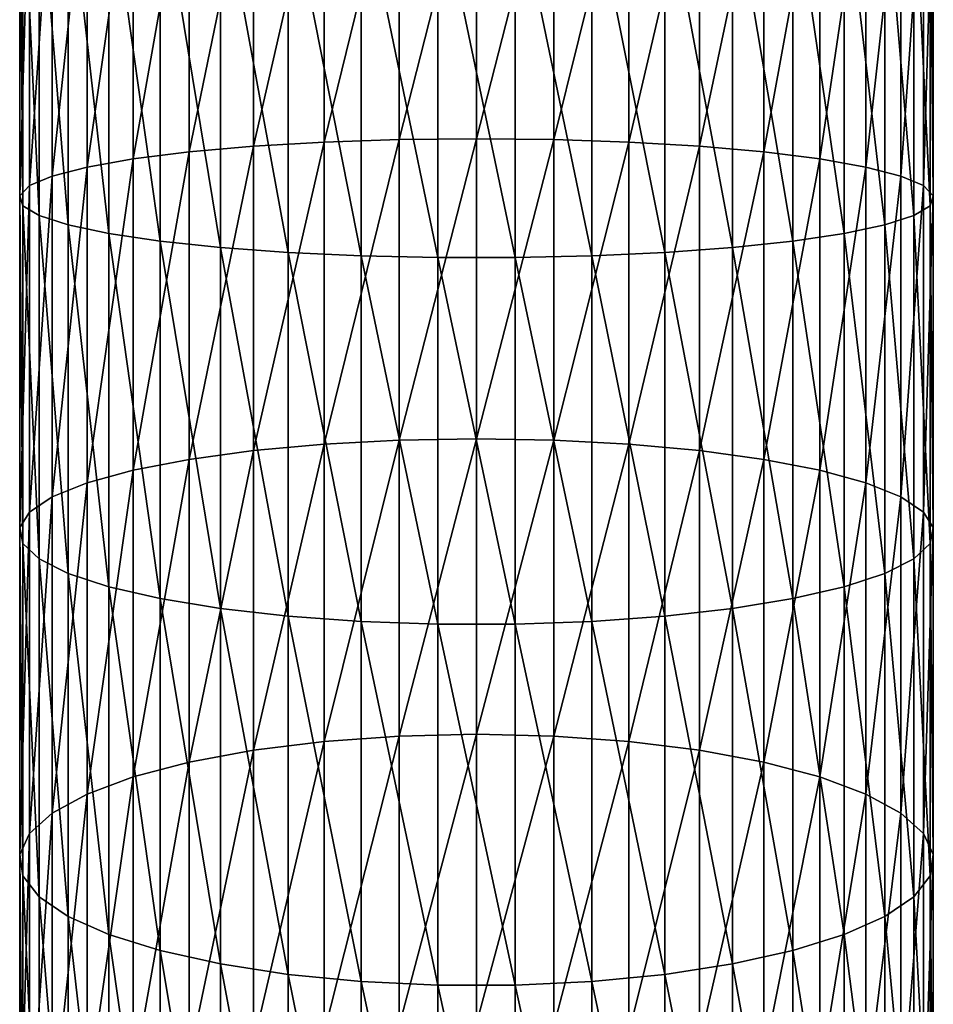
# Model space of a CAD drawing. Extents: x -90 to 90, y -211 to 35.
# Drawn here: x -10 to 10, y -131 to -109 of the extents above; entities that cross this region are included whole.
import ezdxf

# ---------------------------------------------------------------- set-up
doc = ezdxf.new("R2010")
doc.units = 0
doc.header["$MEASUREMENT"] = 0
doc.layers.add('L1', color=7, linetype='Continuous')

msp = doc.modelspace()

# ---------------------------------------------------------------- linework, layer by layer
at = {"layer": 'L1', "color": 254}
for points in [[(-1.690008, -111.729, 402.8775), (-3.331398, -111.7846, 403.3013), (-1.690008, -105.0918, 403.4999)], [(-3.331398, -111.7846, 403.3013), (-3.331398, -105.116, 403.9266), (-1.690008, -105.0918, 403.4999)], [(0, -111.7103, 402.7349), (-1.690008, -111.729, 402.8775), (0, -105.0837, 403.3563)], [(-1.690008, -111.729, 402.8775), (-1.690008, -105.0918, 403.4999), (0, -105.0837, 403.3563)], [(0, -111.7103, 402.7349), (0, -105.0837, 403.3563), (1.690008, -105.0918, 403.4999)], [(1.690008, -111.729, 402.8775), (0, -111.7103, 402.7349), (1.690008, -105.0918, 403.4999)], [(1.690008, -111.729, 402.8775), (1.690008, -105.0918, 403.4999), (3.331398, -105.116, 403.9266)], [(-7.506723, -112.1518, 406.0993), (-8.515291, -112.3292, 407.4514), (-7.506723, -105.2753, 406.7442)], [(-8.515291, -112.3292, 407.4514), (-8.515291, -105.3524, 408.1056), (-7.506723, -105.2753, 406.7442)], [(-6.2822, -111.9991, 404.9357), (-7.506723, -112.1518, 406.0993), (-6.2822, -105.2091, 405.5724)], [(-7.506723, -112.1518, 406.0993), (-7.506723, -105.2753, 406.7442), (-6.2822, -105.2091, 405.5724)], [(-4.876949, -111.8755, 403.994), (-6.2822, -111.9991, 404.9357), (-4.876949, -105.1554, 404.6241)], [(-6.2822, -111.9991, 404.9357), (-6.2822, -105.2091, 405.5724), (-4.876949, -105.1554, 404.6241)], [(-3.331398, -111.7846, 403.3013), (-4.876949, -111.8755, 403.994), (-3.331398, -105.116, 403.9266)], [(-4.876949, -111.8755, 403.994), (-4.876949, -105.1554, 404.6241), (-3.331398, -105.116, 403.9266)], [(3.331398, -111.7846, 403.3013), (1.690008, -111.729, 402.8775), (3.331398, -105.116, 403.9266)], [(3.331398, -111.7846, 403.3013), (3.331398, -105.116, 403.9266), (4.876949, -105.1554, 404.6241)], [(4.876949, -111.8755, 403.994), (3.331398, -111.7846, 403.3013), (4.876949, -105.1554, 404.6241)], [(4.876949, -111.8755, 403.994), (4.876949, -105.1554, 404.6241), (6.2822, -105.2091, 405.5724)], [(6.2822, -111.9991, 404.9357), (4.876949, -111.8755, 403.994), (6.2822, -105.2091, 405.5724)], [(6.2822, -111.9991, 404.9357), (6.2822, -105.2091, 405.5724), (7.506723, -105.2753, 406.7442)], [(7.506723, -112.1518, 406.0993), (6.2822, -111.9991, 404.9357), (7.506723, -105.2753, 406.7442)], [(7.506723, -112.1518, 406.0993), (7.506723, -105.2753, 406.7442), (8.515291, -105.3524, 408.1056)], [(-9.278891, -112.5263, 408.953), (-9.775552, -112.7373, 410.561), (-9.278891, -105.4379, 409.6177)], [(-9.775552, -112.7373, 410.561), (-9.775552, -105.5295, 411.2369), (-9.278891, -105.4379, 409.6177)], [(-8.515291, -112.3292, 407.4514), (-9.278891, -112.5263, 408.953), (-8.515291, -105.3524, 408.1056)], [(-9.278891, -112.5263, 408.953), (-9.278891, -105.4379, 409.6177), (-8.515291, -105.3524, 408.1056)], [(8.515291, -112.3292, 407.4514), (7.506723, -112.1518, 406.0993), (8.515291, -105.3524, 408.1056)], [(8.515291, -112.3292, 407.4514), (8.515291, -105.3524, 408.1056), (9.278891, -105.4379, 409.6177)], [(9.278891, -112.5263, 408.953), (8.515291, -112.3292, 407.4514), (9.278891, -105.4379, 409.6177)], [(9.278891, -112.5263, 408.953), (9.278891, -105.4379, 409.6177), (9.775552, -105.5295, 411.2369)], [(-9.775552, -112.7373, 410.561), (-9.990989, -112.9562, 412.2291), (-9.775552, -105.5295, 411.2369)], [(-9.990989, -112.9562, 412.2291), (-9.990989, -105.6246, 412.9166), (-9.775552, -105.5295, 411.2369)], [(-9.990989, -112.9562, 412.2291), (-9.919005, -113.1767, 413.9093), (-9.990989, -105.6246, 412.9166)], [(-9.919005, -113.1767, 413.9093), (-9.919005, -105.7203, 414.6085), (-9.990989, -105.6246, 412.9166)], [(-9.919005, -113.1767, 413.9093), (-9.561667, -113.3924, 415.5532), (-9.919005, -105.7203, 414.6085)], [(-9.561667, -113.3924, 415.5532), (-9.561667, -105.8139, 416.2639), (-9.919005, -105.7203, 414.6085)], [(9.775552, -112.7373, 410.561), (9.278891, -112.5263, 408.953), (9.775552, -105.5295, 411.2369)], [(9.919005, -113.1767, 413.9093), (9.919005, -105.7203, 414.6085), (9.561667, -105.8139, 416.2639)], [(9.775552, -112.7373, 410.561), (9.775552, -105.5295, 411.2369), (9.990989, -105.6246, 412.9166)], [(9.990989, -112.9562, 412.2291), (9.775552, -112.7373, 410.561), (9.990989, -105.6246, 412.9166)], [(9.990989, -112.9562, 412.2291), (9.990989, -105.6246, 412.9166), (9.919005, -105.7203, 414.6085)], [(9.919005, -113.1767, 413.9093), (9.990989, -112.9562, 412.2291), (9.919005, -105.7203, 414.6085)], [(-9.561667, -113.3924, 415.5532), (-8.929258, -113.5972, 417.1137), (-9.561667, -105.8139, 416.2639)], [(-8.929258, -113.5972, 417.1137), (-8.929258, -105.9028, 417.8352), (-9.561667, -105.8139, 416.2639)], [(-8.929258, -113.5972, 417.1137), (-8.039971, -113.7851, 418.5457), (-8.929258, -105.9028, 417.8352)], [(-8.039971, -113.7851, 418.5457), (-8.039971, -105.9844, 419.2772), (-8.929258, -105.9028, 417.8352)], [(8.929258, -113.5972, 417.1137), (8.929258, -105.9028, 417.8352), (8.039971, -105.9844, 419.2772)], [(9.561667, -113.3924, 415.5532), (9.561667, -105.8139, 416.2639), (8.929258, -105.9028, 417.8352)], [(8.929258, -113.5972, 417.1137), (9.561667, -113.3924, 415.5532), (8.929258, -105.9028, 417.8352)], [(9.561667, -113.3924, 415.5532), (9.919005, -113.1767, 413.9093), (9.561667, -105.8139, 416.2639)], [(-8.039971, -113.7851, 418.5457), (-6.919389, -113.9508, 419.8081), (-8.039971, -105.9844, 419.2772)], [(-6.919389, -113.9508, 419.8081), (-6.919389, -106.0563, 420.5484), (-8.039971, -105.9844, 419.2772)], [(-6.919389, -113.9508, 419.8081), (-5.599748, -114.0894, 420.8646), (-6.919389, -106.0563, 420.5484)], [(-5.599748, -114.0894, 420.8646), (-5.599748, -106.1165, 421.6122), (-6.919389, -106.0563, 420.5484)], [(-5.599748, -114.0894, 420.8646), (-4.119013, -114.1971, 421.6847), (-5.599748, -106.1165, 421.6122)], [(-4.119013, -114.1971, 421.6847), (-4.119013, -106.1632, 422.4381), (-5.599748, -106.1165, 421.6122)], [(-4.119013, -114.1971, 421.6847), (-2.519781, -114.2706, 422.245), (-4.119013, -106.1632, 422.4381)], [(-2.519781, -114.2706, 422.245), (-2.519781, -106.1952, 423.0022), (-4.119013, -106.1632, 422.4381)], [(4.119013, -114.1971, 421.6847), (4.119013, -106.1632, 422.4381), (2.519781, -106.1952, 423.0022)], [(5.599748, -114.0894, 420.8646), (5.599748, -106.1165, 421.6122), (4.119013, -106.1632, 422.4381)], [(4.119013, -114.1971, 421.6847), (5.599748, -114.0894, 420.8646), (4.119013, -106.1632, 422.4381)], [(6.919389, -113.9508, 419.8081), (6.919389, -106.0563, 420.5484), (5.599748, -106.1165, 421.6122)], [(5.599748, -114.0894, 420.8646), (6.919389, -113.9508, 419.8081), (5.599748, -106.1165, 421.6122)], [(8.039971, -105.9844, 419.2772), (6.919389, -106.0563, 420.5484), (8.039971, -113.7851, 418.5457)], [(6.919389, -113.9508, 419.8081), (8.039971, -113.7851, 418.5457), (6.919389, -106.0563, 420.5484)], [(8.039971, -105.9844, 419.2772), (8.039971, -113.7851, 418.5457), (8.929258, -113.5972, 417.1137)], [(-2.519781, -114.2706, 422.245), (-0.848059, -114.3079, 422.5292), (-2.519781, -106.1952, 423.0022)], [(-0.848059, -114.3079, 422.5292), (-0.848059, -106.2113, 423.2884), (-2.519781, -106.1952, 423.0022)], [(-0.848059, -114.3079, 422.5292), (0.848059, -114.3079, 422.5292), (-0.848059, -106.2113, 423.2884)], [(0.848059, -114.3079, 422.5292), (0.848059, -106.2113, 423.2884), (-0.848059, -106.2113, 423.2884)], [(2.519781, -114.2706, 422.245), (2.519781, -106.1952, 423.0022), (0.848059, -106.2113, 423.2884)], [(0.848059, -114.3079, 422.5292), (2.519781, -114.2706, 422.245), (0.848059, -106.2113, 423.2884)], [(2.519781, -114.2706, 422.245), (4.119013, -114.1971, 421.6847), (2.519781, -106.1952, 423.0022)], [(-1.690008, -118.302, 401.7664), (-3.331398, -118.3888, 402.1848), (-1.690008, -111.729, 402.8775)], [(-3.331398, -118.3888, 402.1848), (-3.331398, -111.7846, 403.3013), (-1.690008, -111.729, 402.8775)], [(0, -118.2728, 401.6255), (-1.690008, -118.302, 401.7664), (0, -111.7103, 402.7349)], [(-1.690008, -118.302, 401.7664), (-1.690008, -111.729, 402.8775), (0, -111.7103, 402.7349)], [(0, -118.2728, 401.6255), (0, -111.7103, 402.7349), (1.690008, -111.729, 402.8775)], [(1.690008, -118.302, 401.7664), (0, -118.2728, 401.6255), (1.690008, -111.729, 402.8775)], [(1.690008, -118.302, 401.7664), (1.690008, -111.729, 402.8775), (3.331398, -111.7846, 403.3013)], [(-4.876949, -118.5307, 402.8689), (-6.2822, -118.7235, 403.7989), (-4.876949, -111.8755, 403.994)], [(-6.2822, -118.7235, 403.7989), (-6.2822, -111.9991, 404.9357), (-4.876949, -111.8755, 403.994)], [(-3.331398, -118.3888, 402.1848), (-4.876949, -118.5307, 402.8689), (-3.331398, -111.7846, 403.3013)], [(-4.876949, -118.5307, 402.8689), (-4.876949, -111.8755, 403.994), (-3.331398, -111.7846, 403.3013)], [(3.331398, -118.3888, 402.1848), (1.690008, -118.302, 401.7664), (3.331398, -111.7846, 403.3013)], [(3.331398, -118.3888, 402.1848), (3.331398, -111.7846, 403.3013), (4.876949, -111.8755, 403.994)], [(4.876949, -118.5307, 402.8689), (3.331398, -118.3888, 402.1848), (4.876949, -111.8755, 403.994)], [(4.876949, -118.5307, 402.8689), (4.876949, -111.8755, 403.994), (6.2822, -111.9991, 404.9357)], [(-7.506723, -118.9618, 404.9481), (-8.515291, -119.2386, 406.2833), (-7.506723, -112.1518, 406.0993)], [(-8.515291, -119.2386, 406.2833), (-8.515291, -112.3292, 407.4514), (-7.506723, -112.1518, 406.0993)], [(-6.2822, -118.7235, 403.7989), (-7.506723, -118.9618, 404.9481), (-6.2822, -111.9991, 404.9357)], [(-7.506723, -118.9618, 404.9481), (-7.506723, -112.1518, 406.0993), (-6.2822, -111.9991, 404.9357)], [(6.2822, -118.7235, 403.7989), (4.876949, -118.5307, 402.8689), (6.2822, -111.9991, 404.9357)], [(6.2822, -118.7235, 403.7989), (6.2822, -111.9991, 404.9357), (7.506723, -112.1518, 406.0993)], [(7.506723, -118.9618, 404.9481), (6.2822, -118.7235, 403.7989), (7.506723, -112.1518, 406.0993)], [(7.506723, -118.9618, 404.9481), (7.506723, -112.1518, 406.0993), (8.515291, -112.3292, 407.4514)], [(-8.515291, -119.2386, 406.2833), (-9.278891, -119.5461, 407.7663), (-8.515291, -112.3292, 407.4514)], [(-9.278891, -119.5461, 407.7663), (-9.278891, -112.5263, 408.953), (-8.515291, -112.3292, 407.4514)], [(8.515291, -119.2386, 406.2833), (7.506723, -118.9618, 404.9481), (8.515291, -112.3292, 407.4514)], [(8.515291, -119.2386, 406.2833), (8.515291, -112.3292, 407.4514), (9.278891, -112.5263, 408.953)], [(-9.278891, -119.5461, 407.7663), (-9.775552, -119.8754, 409.3543), (-9.278891, -112.5263, 408.953)], [(-9.775552, -119.8754, 409.3543), (-9.775552, -112.7373, 410.561), (-9.278891, -112.5263, 408.953)], [(9.278891, -119.5461, 407.7663), (8.515291, -119.2386, 406.2833), (9.278891, -112.5263, 408.953)], [(9.278891, -119.5461, 407.7663), (9.278891, -112.5263, 408.953), (9.775552, -112.7373, 410.561)], [(-9.775552, -119.8754, 409.3543), (-9.990989, -120.217, 411.0017), (-9.775552, -112.7373, 410.561)], [(-9.990989, -120.217, 411.0017), (-9.990989, -112.9562, 412.2291), (-9.775552, -112.7373, 410.561)], [(9.775552, -119.8754, 409.3543), (9.278891, -119.5461, 407.7663), (9.775552, -112.7373, 410.561)], [(9.775552, -119.8754, 409.3543), (9.775552, -112.7373, 410.561), (9.990989, -112.9562, 412.2291)], [(-9.990989, -120.217, 411.0017), (-9.919005, -120.561, 412.661), (-9.990989, -112.9562, 412.2291)], [(-9.919005, -120.561, 412.661), (-9.919005, -113.1767, 413.9093), (-9.990989, -112.9562, 412.2291)], [(9.990989, -120.217, 411.0017), (9.775552, -119.8754, 409.3543), (9.990989, -112.9562, 412.2291)], [(9.990989, -120.217, 411.0017), (9.990989, -112.9562, 412.2291), (9.919005, -113.1767, 413.9093)], [(-9.919005, -120.561, 412.661), (-9.561667, -120.8977, 414.2845), (-9.919005, -113.1767, 413.9093)], [(-9.561667, -120.8977, 414.2845), (-9.561667, -113.3924, 415.5532), (-9.919005, -113.1767, 413.9093)], [(9.919005, -120.561, 412.661), (9.919005, -113.1767, 413.9093), (9.561667, -113.3924, 415.5532)], [(9.919005, -120.561, 412.661), (9.990989, -120.217, 411.0017), (9.919005, -113.1767, 413.9093)], [(-9.561667, -120.8977, 414.2845), (-8.929258, -121.2172, 415.8255), (-9.561667, -113.3924, 415.5532)], [(-8.929258, -121.2172, 415.8255), (-8.929258, -113.5972, 417.1137), (-9.561667, -113.3924, 415.5532)], [(9.561667, -120.8977, 414.2845), (9.561667, -113.3924, 415.5532), (8.929258, -113.5972, 417.1137)], [(9.561667, -120.8977, 414.2845), (9.919005, -120.561, 412.661), (9.561667, -113.3924, 415.5532)], [(-8.929258, -121.2172, 415.8255), (-8.039971, -121.5104, 417.2397), (-8.929258, -113.5972, 417.1137)], [(-8.039971, -121.5104, 417.2397), (-8.039971, -113.7851, 418.5457), (-8.929258, -113.5972, 417.1137)], [(8.929258, -113.5972, 417.1137), (8.039971, -113.7851, 418.5457), (8.929258, -121.2172, 415.8255)], [(8.929258, -113.5972, 417.1137), (8.929258, -121.2172, 415.8255), (9.561667, -120.8977, 414.2845)], [(-8.039971, -121.5104, 417.2397), (-6.919389, -121.7689, 418.4864), (-8.039971, -113.7851, 418.5457)], [(-6.919389, -121.7689, 418.4864), (-6.919389, -113.9508, 419.8081), (-8.039971, -113.7851, 418.5457)], [(8.039971, -121.5104, 417.2397), (8.039971, -113.7851, 418.5457), (6.919389, -113.9508, 419.8081)], [(8.039971, -121.5104, 417.2397), (8.929258, -121.2172, 415.8255), (8.039971, -113.7851, 418.5457)], [(-6.919389, -121.7689, 418.4864), (-5.599748, -121.9853, 419.5298), (-6.919389, -113.9508, 419.8081)], [(-5.599748, -121.9853, 419.5298), (-5.599748, -114.0894, 420.8646), (-6.919389, -113.9508, 419.8081)], [(-5.599748, -121.9853, 419.5298), (-4.119013, -122.1532, 420.3397), (-5.599748, -114.0894, 420.8646)], [(-4.119013, -122.1532, 420.3397), (-4.119013, -114.1971, 421.6847), (-5.599748, -114.0894, 420.8646)], [(5.599748, -121.9853, 419.5298), (5.599748, -114.0894, 420.8646), (4.119013, -114.1971, 421.6847)], [(6.919389, -121.7689, 418.4864), (6.919389, -113.9508, 419.8081), (5.599748, -114.0894, 420.8646)], [(5.599748, -121.9853, 419.5298), (6.919389, -121.7689, 418.4864), (5.599748, -114.0894, 420.8646)], [(6.919389, -121.7689, 418.4864), (8.039971, -121.5104, 417.2397), (6.919389, -113.9508, 419.8081)], [(-4.119013, -122.1532, 420.3397), (-2.519781, -122.2679, 420.893), (-4.119013, -114.1971, 421.6847)], [(-2.519781, -122.2679, 420.893), (-2.519781, -114.2706, 422.245), (-4.119013, -114.1971, 421.6847)], [(-2.519781, -122.2679, 420.893), (-0.848059, -122.3261, 421.1737), (-2.519781, -114.2706, 422.245)], [(-0.848059, -122.3261, 421.1737), (-0.848059, -114.3079, 422.5292), (-2.519781, -114.2706, 422.245)], [(-0.848059, -122.3261, 421.1737), (0.848059, -122.3261, 421.1737), (-0.848059, -114.3079, 422.5292)], [(0.848059, -122.3261, 421.1737), (0.848059, -114.3079, 422.5292), (-0.848059, -114.3079, 422.5292)], [(2.519781, -122.2679, 420.893), (2.519781, -114.2706, 422.245), (0.848059, -114.3079, 422.5292)], [(0.848059, -122.3261, 421.1737), (2.519781, -122.2679, 420.893), (0.848059, -114.3079, 422.5292)], [(4.119013, -122.1532, 420.3397), (4.119013, -114.1971, 421.6847), (2.519781, -114.2706, 422.245)], [(2.519781, -122.2679, 420.893), (4.119013, -122.1532, 420.3397), (2.519781, -114.2706, 422.245)], [(4.119013, -122.1532, 420.3397), (5.599748, -121.9853, 419.5298), (4.119013, -114.1971, 421.6847)], [(-3.331398, -124.8924, 400.5834), (-4.876949, -125.0845, 401.2551), (-3.331398, -118.3888, 402.1848)], [(-4.876949, -125.0845, 401.2551), (-4.876949, -118.5307, 402.8689), (-3.331398, -118.3888, 402.1848)], [(-1.690008, -124.775, 400.1724), (-3.331398, -124.8924, 400.5834), (-1.690008, -118.302, 401.7664)], [(-3.331398, -124.8924, 400.5834), (-3.331398, -118.3888, 402.1848), (-1.690008, -118.302, 401.7664)], [(0, -124.7355, 400.0341), (-1.690008, -124.775, 400.1724), (0, -118.2728, 401.6255)], [(-1.690008, -124.775, 400.1724), (-1.690008, -118.302, 401.7664), (0, -118.2728, 401.6255)], [(0, -124.7355, 400.0341), (0, -118.2728, 401.6255), (1.690008, -118.302, 401.7664)], [(1.690008, -124.775, 400.1724), (0, -124.7355, 400.0341), (1.690008, -118.302, 401.7664)], [(1.690008, -124.775, 400.1724), (1.690008, -118.302, 401.7664), (3.331398, -118.3888, 402.1848)], [(3.331398, -124.8924, 400.5834), (1.690008, -124.775, 400.1724), (3.331398, -118.3888, 402.1848)], [(3.331398, -124.8924, 400.5834), (3.331398, -118.3888, 402.1848), (4.876949, -118.5307, 402.8689)], [(-4.876949, -125.0845, 401.2551), (-6.2822, -125.3455, 402.1683), (-4.876949, -118.5307, 402.8689)], [(-6.2822, -125.3455, 402.1683), (-6.2822, -118.7235, 403.7989), (-4.876949, -118.5307, 402.8689)], [(4.876949, -125.0845, 401.2551), (3.331398, -124.8924, 400.5834), (4.876949, -118.5307, 402.8689)], [(4.876949, -125.0845, 401.2551), (4.876949, -118.5307, 402.8689), (6.2822, -118.7235, 403.7989)], [(-6.2822, -125.3455, 402.1683), (-7.506723, -125.668, 403.2967), (-6.2822, -118.7235, 403.7989)], [(-7.506723, -125.668, 403.2967), (-7.506723, -118.9618, 404.9481), (-6.2822, -118.7235, 403.7989)], [(6.2822, -125.3455, 402.1683), (4.876949, -125.0845, 401.2551), (6.2822, -118.7235, 403.7989)], [(6.2822, -125.3455, 402.1683), (6.2822, -118.7235, 403.7989), (7.506723, -118.9618, 404.9481)], [(-7.506723, -125.668, 403.2967), (-8.515291, -126.0428, 404.6079), (-7.506723, -118.9618, 404.9481)], [(-8.515291, -126.0428, 404.6079), (-8.515291, -119.2386, 406.2833), (-7.506723, -118.9618, 404.9481)], [(7.506723, -125.668, 403.2967), (6.2822, -125.3455, 402.1683), (7.506723, -118.9618, 404.9481)], [(7.506723, -125.668, 403.2967), (7.506723, -118.9618, 404.9481), (8.515291, -119.2386, 406.2833)], [(-8.515291, -126.0428, 404.6079), (-9.278891, -126.4591, 406.0641), (-8.515291, -119.2386, 406.2833)], [(-9.278891, -126.4591, 406.0641), (-9.278891, -119.5461, 407.7663), (-8.515291, -119.2386, 406.2833)], [(8.515291, -126.0428, 404.6079), (7.506723, -125.668, 403.2967), (8.515291, -119.2386, 406.2833)], [(8.515291, -126.0428, 404.6079), (8.515291, -119.2386, 406.2833), (9.278891, -119.5461, 407.7663)], [(-9.278891, -126.4591, 406.0641), (-9.775552, -126.9048, 407.6234), (-9.278891, -119.5461, 407.7663)], [(-9.775552, -126.9048, 407.6234), (-9.775552, -119.8754, 409.3543), (-9.278891, -119.5461, 407.7663)], [(9.278891, -126.4591, 406.0641), (8.515291, -126.0428, 404.6079), (9.278891, -119.5461, 407.7663)], [(9.278891, -126.4591, 406.0641), (9.278891, -119.5461, 407.7663), (9.775552, -119.8754, 409.3543)], [(-9.775552, -126.9048, 407.6234), (-9.990989, -127.3672, 409.241), (-9.775552, -119.8754, 409.3543)], [(-9.990989, -127.3672, 409.241), (-9.990989, -120.217, 411.0017), (-9.775552, -119.8754, 409.3543)], [(9.775552, -126.9048, 407.6234), (9.278891, -126.4591, 406.0641), (9.775552, -119.8754, 409.3543)], [(9.775552, -126.9048, 407.6234), (9.775552, -119.8754, 409.3543), (9.990989, -120.217, 411.0017)], [(-9.990989, -127.3672, 409.241), (-9.919005, -127.8329, 410.8703), (-9.990989, -120.217, 411.0017)], [(-9.919005, -127.8329, 410.8703), (-9.919005, -120.561, 412.661), (-9.990989, -120.217, 411.0017)], [(9.990989, -127.3672, 409.241), (9.775552, -126.9048, 407.6234), (9.990989, -120.217, 411.0017)], [(9.990989, -127.3672, 409.241), (9.990989, -120.217, 411.0017), (9.919005, -120.561, 412.661)], [(-9.919005, -127.8329, 410.8703), (-9.561667, -128.2886, 412.4645), (-9.919005, -120.561, 412.661)], [(-9.561667, -128.2886, 412.4645), (-9.561667, -120.8977, 414.2845), (-9.919005, -120.561, 412.661)], [(9.919005, -127.8329, 410.8703), (9.919005, -120.561, 412.661), (9.561667, -120.8977, 414.2845)], [(9.919005, -127.8329, 410.8703), (9.990989, -127.3672, 409.241), (9.919005, -120.561, 412.661)], [(-9.561667, -128.2886, 412.4645), (-8.929258, -128.7212, 413.9777), (-9.561667, -120.8977, 414.2845)], [(-8.929258, -128.7212, 413.9777), (-8.929258, -121.2172, 415.8255), (-9.561667, -120.8977, 414.2845)], [(9.561667, -120.8977, 414.2845), (8.929258, -121.2172, 415.8255), (9.561667, -128.2886, 412.4645)], [(9.561667, -120.8977, 414.2845), (9.561667, -128.2886, 412.4645), (9.919005, -127.8329, 410.8703)], [(-8.929258, -128.7212, 413.9777), (-8.039971, -129.1181, 415.3664), (-8.929258, -121.2172, 415.8255)], [(-8.039971, -129.1181, 415.3664), (-8.039971, -121.5104, 417.2397), (-8.929258, -121.2172, 415.8255)], [(8.929258, -128.7212, 413.9777), (8.929258, -121.2172, 415.8255), (8.039971, -121.5104, 417.2397)], [(8.929258, -128.7212, 413.9777), (9.561667, -128.2886, 412.4645), (8.929258, -121.2172, 415.8255)], [(-8.039971, -129.1181, 415.3664), (-6.919389, -129.4681, 416.5906), (-8.039971, -121.5104, 417.2397)], [(-6.919389, -129.4681, 416.5906), (-6.919389, -121.7689, 418.4864), (-8.039971, -121.5104, 417.2397)], [(8.039971, -129.1181, 415.3664), (8.039971, -121.5104, 417.2397), (6.919389, -121.7689, 418.4864)], [(8.039971, -129.1181, 415.3664), (8.929258, -128.7212, 413.9777), (8.039971, -121.5104, 417.2397)], [(-6.919389, -129.4681, 416.5906), (-5.599748, -129.7609, 417.6151), (-6.919389, -121.7689, 418.4864)], [(-5.599748, -129.7609, 417.6151), (-5.599748, -121.9853, 419.5298), (-6.919389, -121.7689, 418.4864)], [(6.919389, -129.4681, 416.5906), (6.919389, -121.7689, 418.4864), (5.599748, -121.9853, 419.5298)], [(6.919389, -129.4681, 416.5906), (8.039971, -129.1181, 415.3664), (6.919389, -121.7689, 418.4864)], [(-5.599748, -129.7609, 417.6151), (-4.119013, -129.9882, 418.4104), (-5.599748, -121.9853, 419.5298)], [(-4.119013, -129.9882, 418.4104), (-4.119013, -122.1532, 420.3397), (-5.599748, -121.9853, 419.5298)], [(5.599748, -129.7609, 417.6151), (5.599748, -121.9853, 419.5298), (4.119013, -122.1532, 420.3397)], [(5.599748, -129.7609, 417.6151), (6.919389, -129.4681, 416.5906), (5.599748, -121.9853, 419.5298)], [(-4.119013, -129.9882, 418.4104), (-2.519781, -130.1435, 418.9537), (-4.119013, -122.1532, 420.3397)], [(-2.519781, -130.1435, 418.9537), (-2.519781, -122.2679, 420.893), (-4.119013, -122.1532, 420.3397)], [(-2.519781, -130.1435, 418.9537), (-0.848059, -130.2223, 419.2293), (-2.519781, -122.2679, 420.893)], [(-0.848059, -130.2223, 419.2293), (-0.848059, -122.3261, 421.1737), (-2.519781, -122.2679, 420.893)], [(2.519781, -130.1435, 418.9537), (2.519781, -122.2679, 420.893), (0.848059, -122.3261, 421.1737)], [(4.119013, -129.9882, 418.4104), (4.119013, -122.1532, 420.3397), (2.519781, -122.2679, 420.893)], [(2.519781, -130.1435, 418.9537), (4.119013, -129.9882, 418.4104), (2.519781, -122.2679, 420.893)], [(4.119013, -129.9882, 418.4104), (5.599748, -129.7609, 417.6151), (4.119013, -122.1532, 420.3397)], [(-0.848059, -130.2223, 419.2293), (0.848059, -130.2223, 419.2293), (-0.848059, -122.3261, 421.1737)], [(0.848059, -130.2223, 419.2293), (0.848059, -122.3261, 421.1737), (-0.848059, -122.3261, 421.1737)], [(0.848059, -130.2223, 419.2293), (2.519781, -130.1435, 418.9537), (0.848059, -122.3261, 421.1737)], [(-3.331398, -131.2599, 398.5057), (-4.876949, -131.5011, 399.1614), (-3.331398, -124.8924, 400.5834)], [(-4.876949, -131.5011, 399.1614), (-4.876949, -125.0845, 401.2551), (-3.331398, -124.8924, 400.5834)], [(-1.690008, -131.1124, 398.1045), (-3.331398, -131.2599, 398.5057), (-1.690008, -124.775, 400.1724)], [(-3.331398, -131.2599, 398.5057), (-3.331398, -124.8924, 400.5834), (-1.690008, -124.775, 400.1724)], [(0, -131.0628, 397.9695), (-1.690008, -131.1124, 398.1045), (0, -124.7355, 400.0341)], [(-1.690008, -131.1124, 398.1045), (-1.690008, -124.775, 400.1724), (0, -124.7355, 400.0341)], [(0, -131.0628, 397.9695), (0, -124.7355, 400.0341), (1.690008, -124.775, 400.1724)], [(1.690008, -131.1124, 398.1045), (0, -131.0628, 397.9695), (1.690008, -124.775, 400.1724)], [(1.690008, -131.1124, 398.1045), (1.690008, -124.775, 400.1724), (3.331398, -124.8924, 400.5834)], [(3.331398, -131.2599, 398.5057), (1.690008, -131.1124, 398.1045), (3.331398, -124.8924, 400.5834)], [(3.331398, -131.2599, 398.5057), (3.331398, -124.8924, 400.5834), (4.876949, -125.0845, 401.2551)], [(-4.876949, -131.5011, 399.1614), (-6.2822, -131.8289, 400.0528), (-4.876949, -125.0845, 401.2551)], [(-6.2822, -131.8289, 400.0528), (-6.2822, -125.3455, 402.1683), (-4.876949, -125.0845, 401.2551)], [(4.876949, -131.5011, 399.1614), (3.331398, -131.2599, 398.5057), (4.876949, -125.0845, 401.2551)], [(4.876949, -131.5011, 399.1614), (4.876949, -125.0845, 401.2551), (6.2822, -125.3455, 402.1683)], [(-6.2822, -131.8289, 400.0528), (-7.506723, -132.2339, 401.1543), (-6.2822, -125.3455, 402.1683)], [(-7.506723, -132.2339, 401.1543), (-7.506723, -125.668, 403.2967), (-6.2822, -125.3455, 402.1683)], [(6.2822, -131.8289, 400.0528), (4.876949, -131.5011, 399.1614), (6.2822, -125.3455, 402.1683)], [(6.2822, -131.8289, 400.0528), (6.2822, -125.3455, 402.1683), (7.506723, -125.668, 403.2967)], [(-7.506723, -132.2339, 401.1543), (-8.515291, -132.7046, 402.4341), (-7.506723, -125.668, 403.2967)], [(-8.515291, -132.7046, 402.4341), (-8.515291, -126.0428, 404.6079), (-7.506723, -125.668, 403.2967)], [(7.506723, -132.2339, 401.1543), (6.2822, -131.8289, 400.0528), (7.506723, -125.668, 403.2967)], [(7.506723, -132.2339, 401.1543), (7.506723, -125.668, 403.2967), (8.515291, -126.0428, 404.6079)], [(-8.515291, -132.7046, 402.4341), (-9.278891, -133.2273, 403.8556), (-8.515291, -126.0428, 404.6079)], [(-9.278891, -133.2273, 403.8556), (-9.278891, -126.4591, 406.0641), (-8.515291, -126.0428, 404.6079)], [(8.515291, -132.7046, 402.4341), (7.506723, -132.2339, 401.1543), (8.515291, -126.0428, 404.6079)], [(8.515291, -132.7046, 402.4341), (8.515291, -126.0428, 404.6079), (9.278891, -126.4591, 406.0641)], [(-9.278891, -133.2273, 403.8556), (-9.775552, -133.7871, 405.3777), (-9.278891, -126.4591, 406.0641)], [(-9.775552, -133.7871, 405.3777), (-9.775552, -126.9048, 407.6234), (-9.278891, -126.4591, 406.0641)], [(9.278891, -133.2273, 403.8556), (8.515291, -132.7046, 402.4341), (9.278891, -126.4591, 406.0641)], [(9.278891, -133.2273, 403.8556), (9.278891, -126.4591, 406.0641), (9.775552, -126.9048, 407.6234)], [(-9.775552, -133.7871, 405.3777), (-9.990989, -134.3677, 406.9567), (-9.775552, -126.9048, 407.6234)], [(-9.990989, -134.3677, 406.9567), (-9.990989, -127.3672, 409.241), (-9.775552, -126.9048, 407.6234)], [(9.775552, -133.7871, 405.3777), (9.278891, -133.2273, 403.8556), (9.775552, -126.9048, 407.6234)], [(9.775552, -133.7871, 405.3777), (9.775552, -126.9048, 407.6234), (9.990989, -127.3672, 409.241)], [(-9.990989, -134.3677, 406.9567), (-9.919005, -134.9526, 408.5472), (-9.990989, -127.3672, 409.241)], [(-9.919005, -134.9526, 408.5472), (-9.919005, -127.8329, 410.8703), (-9.990989, -127.3672, 409.241)], [(9.990989, -134.3677, 406.9567), (9.775552, -133.7871, 405.3777), (9.990989, -127.3672, 409.241)], [(9.990989, -134.3677, 406.9567), (9.990989, -127.3672, 409.241), (9.919005, -127.8329, 410.8703)], [(-9.919005, -134.9526, 408.5472), (-9.561667, -135.5249, 410.1033), (-9.919005, -127.8329, 410.8703)], [(-9.561667, -135.5249, 410.1033), (-9.561667, -128.2886, 412.4645), (-9.919005, -127.8329, 410.8703)], [(9.919005, -127.8329, 410.8703), (9.561667, -128.2886, 412.4645), (9.919005, -134.9526, 408.5472)], [(9.919005, -127.8329, 410.8703), (9.919005, -134.9526, 408.5472), (9.990989, -134.3677, 406.9567)], [(-9.561667, -135.5249, 410.1033), (-8.929258, -136.0681, 411.5804), (-9.561667, -128.2886, 412.4645)], [(-8.929258, -136.0681, 411.5804), (-8.929258, -128.7212, 413.9777), (-9.561667, -128.2886, 412.4645)], [(9.561667, -135.5249, 410.1033), (9.561667, -128.2886, 412.4645), (8.929258, -128.7212, 413.9777)], [(9.561667, -135.5249, 410.1033), (9.919005, -134.9526, 408.5472), (9.561667, -128.2886, 412.4645)], [(-8.929258, -136.0681, 411.5804), (-8.039971, -136.5665, 412.936), (-8.929258, -128.7212, 413.9777)], [(-8.039971, -136.5665, 412.936), (-8.039971, -129.1181, 415.3664), (-8.929258, -128.7212, 413.9777)], [(8.929258, -136.0681, 411.5804), (8.929258, -128.7212, 413.9777), (8.039971, -129.1181, 415.3664)], [(8.929258, -136.0681, 411.5804), (9.561667, -135.5249, 410.1033), (8.929258, -128.7212, 413.9777)], [(-8.039971, -136.5665, 412.936), (-6.919389, -137.006, 414.131), (-8.039971, -129.1181, 415.3664)], [(-6.919389, -137.006, 414.131), (-6.919389, -129.4681, 416.5906), (-8.039971, -129.1181, 415.3664)], [(8.039971, -136.5665, 412.936), (8.039971, -129.1181, 415.3664), (6.919389, -129.4681, 416.5906)], [(8.039971, -136.5665, 412.936), (8.929258, -136.0681, 411.5804), (8.039971, -129.1181, 415.3664)], [(-6.919389, -137.006, 414.131), (-5.599748, -137.3738, 415.131), (-6.919389, -129.4681, 416.5906)], [(-5.599748, -137.3738, 415.131), (-5.599748, -129.7609, 417.6151), (-6.919389, -129.4681, 416.5906)], [(6.919389, -137.006, 414.131), (6.919389, -129.4681, 416.5906), (5.599748, -129.7609, 417.6151)], [(6.919389, -137.006, 414.131), (8.039971, -136.5665, 412.936), (6.919389, -129.4681, 416.5906)], [(-5.599748, -137.3738, 415.131), (-4.119013, -137.6593, 415.9074), (-5.599748, -129.7609, 417.6151)], [(-4.119013, -137.6593, 415.9074), (-4.119013, -129.9882, 418.4104), (-5.599748, -129.7609, 417.6151)], [(5.599748, -137.3738, 415.131), (5.599748, -129.7609, 417.6151), (4.119013, -129.9882, 418.4104)], [(5.599748, -137.3738, 415.131), (6.919389, -137.006, 414.131), (5.599748, -129.7609, 417.6151)], [(-4.119013, -137.6593, 415.9074), (-2.519781, -137.8543, 416.4377), (-4.119013, -129.9882, 418.4104)], [(-2.519781, -137.8543, 416.4377), (-2.519781, -130.1435, 418.9537), (-4.119013, -129.9882, 418.4104)], [(4.119013, -137.6593, 415.9074), (4.119013, -129.9882, 418.4104), (2.519781, -130.1435, 418.9537)], [(4.119013, -137.6593, 415.9074), (5.599748, -137.3738, 415.131), (4.119013, -129.9882, 418.4104)], [(-2.519781, -137.8543, 416.4377), (-0.848059, -137.9532, 416.7067), (-2.519781, -130.1435, 418.9537)], [(-0.848059, -137.9532, 416.7067), (-0.848059, -130.2223, 419.2293), (-2.519781, -130.1435, 418.9537)], [(-0.848059, -137.9532, 416.7067), (0.848059, -137.9532, 416.7067), (-0.848059, -130.2223, 419.2293)], [(0.848059, -137.9532, 416.7067), (0.848059, -130.2223, 419.2293), (-0.848059, -130.2223, 419.2293)], [(2.519781, -137.8543, 416.4377), (2.519781, -130.1435, 418.9537), (0.848059, -130.2223, 419.2293)], [(0.848059, -137.9532, 416.7067), (2.519781, -137.8543, 416.4377), (0.848059, -130.2223, 419.2293)], [(2.519781, -137.8543, 416.4377), (4.119013, -137.6593, 415.9074), (2.519781, -130.1435, 418.9537)]]:
    msp.add_3dface(points, dxfattribs=at)

doc.saveas('drawing.dxf')
